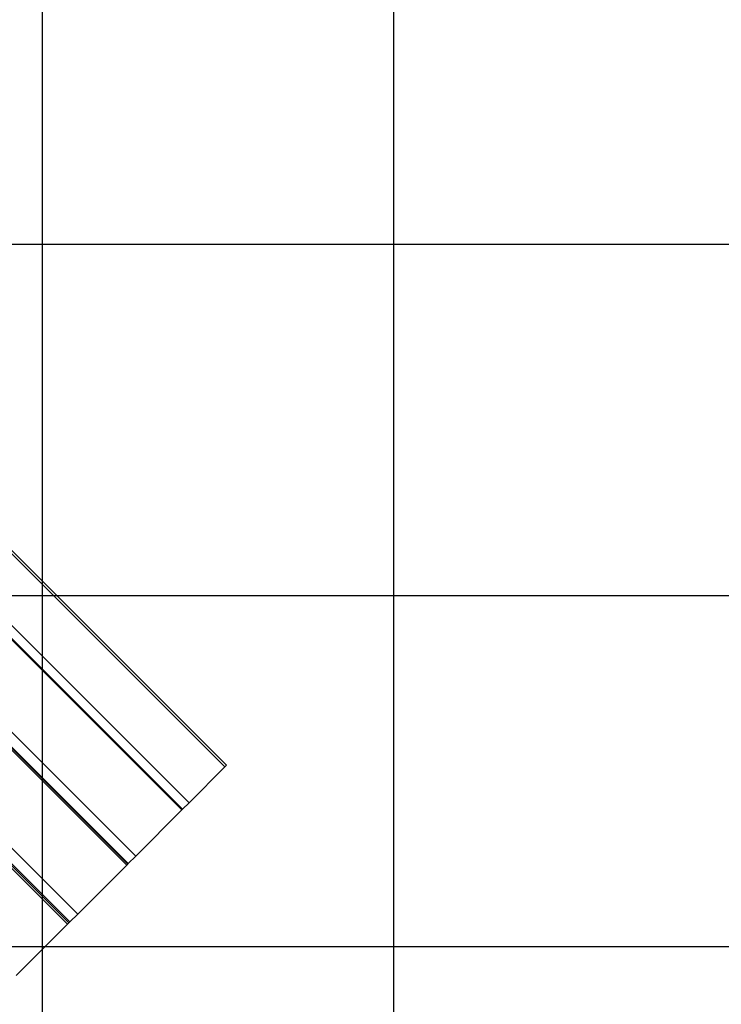
# Model space of a CAD drawing. Extents: x -59 to 59, y -49 to 49.
# Drawn here: x 26 to 36, y -2 to 12 of the extents above; entities that cross this region are included whole.
import ezdxf

# ---------------------------------------------------------------- set-up
doc = ezdxf.new("R2010")
doc.units = 0
doc.layers.get('0').update_dxf_attribs({"linetype": 'CONTINUOUS'})

msp = doc.modelspace()

# ---------------------------------------------------------------- linework, layer by layer
at = {"color": 0}
for points in [[(26.2197, -32.6409), (26.2197, 23.1433)], [(26.2197, -32.6409), (26.2197, 23.1433)], [(26.2197, -32.6409), (26.2197, 23.1433)], [(26.2197, -32.6409), (26.2197, 23.1433)], [(26.2197, -32.6409), (26.2197, 23.1433)], [(26.2197, -32.6409), (26.2197, 23.1433)], [(26.2197, -32.6409), (26.2197, 23.1433)], [(26.2197, -32.6409), (26.2197, 23.1433)], [(26.2197, -32.6409), (26.2197, 23.1433)], [(26.2197, -32.6409), (26.2197, 23.1433)], [(26.2197, -32.6409), (26.2197, 23.1433)], [(26.2197, -32.6409), (26.2197, 23.1433)], [(26.2197, -32.6409), (26.2197, 23.1433)], [(26.2197, -32.6409), (26.2197, 23.1433)], [(26.2197, -32.6409), (26.2197, 23.1433)], [(26.2197, -32.6409), (26.2197, 23.1433)], [(26.2197, -32.6409), (26.2197, 23.1433)], [(26.2197, -32.6409), (26.2197, 23.1433)], [(26.2197, -32.6409), (26.2197, 23.1433)], [(26.2197, -32.6409), (26.2197, 23.1433)], [(26.2197, -32.6409), (26.2197, 23.1433)], [(31.2197, -32.2457), (31.2197, 21.8252)], [(31.2197, -32.2457), (31.2197, 21.8252)], [(31.2197, -32.2457), (31.2197, 21.8252)], [(31.2197, -32.2457), (31.2197, 21.8252)], [(31.2197, -32.2457), (31.2197, 21.8252)], [(31.2197, -32.2457), (31.2197, 21.8252)], [(31.2197, -32.2457), (31.2197, 21.8252)], [(31.2197, -32.2457), (31.2197, 21.8252)], [(31.2197, -32.2457), (31.2197, 21.8252)], [(31.2197, -32.2457), (31.2197, 21.8252)], [(31.2197, -32.2457), (31.2197, 21.8252)], [(31.2197, -32.2457), (31.2197, 21.8252)], [(31.2197, -32.2457), (31.2197, 21.8252)], [(31.2197, -32.2457), (31.2197, 21.8252)], [(31.2197, -32.2457), (31.2197, 21.8252)], [(31.2197, -32.2457), (31.2197, 21.8252)], [(31.2197, -32.2457), (31.2197, 21.8252)], [(31.2197, -32.2457), (31.2197, 21.8252)], [(31.2197, -32.2457), (31.2197, 21.8252)], [(31.2197, -32.2457), (31.2197, 21.8252)], [(31.2197, -32.2457), (31.2197, 21.8252)], [(28.8133, 1.7815), (19.6209, 10.9739)], [(28.8133, 1.7815), (19.6209, 10.9739)], [(28.8133, 1.7815), (19.6209, 10.9739)], [(28.8133, 1.7815), (19.6209, 10.9739)], [(28.8133, 1.7815), (19.6209, 10.9739)], [(28.8133, 1.7815), (19.6209, 10.9739)], [(28.8133, 1.7815), (19.6209, 10.9739)], [(28.8133, 1.7815), (19.6209, 10.9739)], [(28.8133, 1.7815), (19.6209, 10.9739)], [(28.8133, 1.7815), (19.6209, 10.9739)], [(28.8133, 1.7815), (19.6209, 10.9739)], [(28.8133, 1.7815), (19.6209, 10.9739)], [(28.8133, 1.7815), (19.6209, 10.9739)], [(28.8133, 1.7815), (19.6209, 10.9739)], [(28.8133, 1.7815), (19.6209, 10.9739)], [(28.8133, 1.7815), (19.6209, 10.9739)], [(28.8133, 1.7815), (19.6209, 10.9739)], [(28.8133, 1.7815), (19.6209, 10.9739)], [(28.8133, 1.7815), (19.6209, 10.9739)], [(28.8133, 1.7815), (19.6209, 10.9739)], [(28.8133, 1.7815), (19.6209, 10.9739)], [(28.8379, 1.806), (19.6455, 10.9984)], [(28.8379, 1.806), (19.6455, 10.9984)], [(28.8379, 1.806), (19.6455, 10.9984)], [(28.8379, 1.806), (19.6455, 10.9984)], [(28.8379, 1.806), (19.6455, 10.9984)], [(28.8379, 1.806), (19.6455, 10.9984)], [(28.8379, 1.806), (19.6455, 10.9984)], [(28.8379, 1.806), (19.6455, 10.9984)], [(28.8379, 1.806), (19.6455, 10.9984)], [(28.8379, 1.806), (19.6455, 10.9984)], [(28.8379, 1.806), (19.6455, 10.9984)], [(28.8379, 1.806), (19.6455, 10.9984)], [(28.8379, 1.806), (19.6455, 10.9984)], [(28.8379, 1.806), (19.6455, 10.9984)], [(28.8379, 1.806), (19.6455, 10.9984)], [(28.8379, 1.806), (19.6455, 10.9984)], [(28.8379, 1.806), (19.6455, 10.9984)], [(28.8379, 1.806), (19.6455, 10.9984)], [(28.8379, 1.806), (19.6455, 10.9984)], [(28.8379, 1.806), (19.6455, 10.9984)], [(28.8379, 1.806), (19.6455, 10.9984)], [(28.2116, 1.1798), (19.0192, 10.3722)], [(28.2116, 1.1798), (19.0192, 10.3722)], [(28.2116, 1.1798), (19.0192, 10.3722)], [(28.2116, 1.1798), (19.0192, 10.3722)], [(28.2116, 1.1798), (19.0192, 10.3722)], [(28.2116, 1.1798), (19.0192, 10.3722)], [(28.2116, 1.1798), (19.0192, 10.3722)], [(28.2116, 1.1798), (19.0192, 10.3722)], [(28.2116, 1.1798), (19.0192, 10.3722)], [(28.2116, 1.1798), (19.0192, 10.3722)], [(28.2116, 1.1798), (19.0192, 10.3722)], [(28.2116, 1.1798), (19.0192, 10.3722)], [(28.2116, 1.1798), (19.0192, 10.3722)], [(28.2116, 1.1798), (19.0192, 10.3722)], [(28.2116, 1.1798), (19.0192, 10.3722)], [(28.2116, 1.1798), (19.0192, 10.3722)], [(28.2116, 1.1798), (19.0192, 10.3722)], [(28.2116, 1.1798), (19.0192, 10.3722)], [(28.2116, 1.1798), (19.0192, 10.3722)], [(28.2116, 1.1798), (19.0192, 10.3722)], [(28.2116, 1.1798), (19.0192, 10.3722)], [(28.3042, 1.2724), (19.1118, 10.4648)], [(28.3042, 1.2724), (19.1118, 10.4648)], [(28.3042, 1.2724), (19.1118, 10.4648)], [(28.3042, 1.2724), (19.1118, 10.4648)], [(28.3042, 1.2724), (19.1118, 10.4648)], [(28.3042, 1.2724), (19.1118, 10.4648)], [(28.3042, 1.2724), (19.1118, 10.4648)], [(28.3042, 1.2724), (19.1118, 10.4648)], [(28.3042, 1.2724), (19.1118, 10.4648)], [(28.3042, 1.2724), (19.1118, 10.4648)], [(28.3042, 1.2724), (19.1118, 10.4648)], [(28.3042, 1.2724), (19.1118, 10.4648)], [(28.3042, 1.2724), (19.1118, 10.4648)], [(28.3042, 1.2724), (19.1118, 10.4648)], [(28.3042, 1.2724), (19.1118, 10.4648)], [(28.3042, 1.2724), (19.1118, 10.4648)], [(28.3042, 1.2724), (19.1118, 10.4648)], [(28.3042, 1.2724), (19.1118, 10.4648)], [(28.3042, 1.2724), (19.1118, 10.4648)], [(28.3042, 1.2724), (19.1118, 10.4648)], [(28.3042, 1.2724), (19.1118, 10.4648)], [(28.2003, 1.1684), (19.0079, 10.3608)], [(28.2003, 1.1684), (19.0079, 10.3608)], [(28.2003, 1.1684), (19.0079, 10.3608)], [(28.2003, 1.1684), (19.0079, 10.3608)], [(28.2003, 1.1684), (19.0079, 10.3608)], [(28.2003, 1.1684), (19.0079, 10.3608)], [(28.2003, 1.1684), (19.0079, 10.3608)], [(28.2003, 1.1684), (19.0079, 10.3608)], [(28.2003, 1.1684), (19.0079, 10.3608)], [(28.2003, 1.1684), (19.0079, 10.3608)], [(28.2003, 1.1684), (19.0079, 10.3608)], [(28.2003, 1.1684), (19.0079, 10.3608)], [(28.2003, 1.1684), (19.0079, 10.3608)], [(28.2003, 1.1684), (19.0079, 10.3608)], [(28.2003, 1.1684), (19.0079, 10.3608)], [(28.2003, 1.1684), (19.0079, 10.3608)], [(28.2003, 1.1684), (19.0079, 10.3608)], [(28.2003, 1.1684), (19.0079, 10.3608)], [(28.2003, 1.1684), (19.0079, 10.3608)], [(28.2003, 1.1684), (19.0079, 10.3608)], [(28.2003, 1.1684), (19.0079, 10.3608)], [(27.5444, 0.5126), (18.352, 9.705)], [(27.5444, 0.5126), (18.352, 9.705)], [(27.5444, 0.5126), (18.352, 9.705)], [(27.5444, 0.5126), (18.352, 9.705)], [(27.5444, 0.5126), (18.352, 9.705)], [(27.5444, 0.5126), (18.352, 9.705)], [(27.5444, 0.5126), (18.352, 9.705)], [(27.5444, 0.5126), (18.352, 9.705)], [(27.5444, 0.5126), (18.352, 9.705)], [(27.5444, 0.5126), (18.352, 9.705)], [(27.5444, 0.5126), (18.352, 9.705)], [(27.5444, 0.5126), (18.352, 9.705)], [(27.5444, 0.5126), (18.352, 9.705)], [(27.5444, 0.5126), (18.352, 9.705)], [(27.5444, 0.5126), (18.352, 9.705)], [(27.5444, 0.5126), (18.352, 9.705)], [(27.5444, 0.5126), (18.352, 9.705)], [(27.5444, 0.5126), (18.352, 9.705)], [(27.5444, 0.5126), (18.352, 9.705)], [(27.5444, 0.5126), (18.352, 9.705)], [(27.5444, 0.5126), (18.352, 9.705)], [(27.4164, 0.3846), (18.224, 9.577)], [(27.4164, 0.3846), (18.224, 9.577)], [(27.4164, 0.3846), (18.224, 9.577)], [(27.4164, 0.3846), (18.224, 9.577)], [(27.4164, 0.3846), (18.224, 9.577)], [(27.4164, 0.3846), (18.224, 9.577)], [(27.4164, 0.3846), (18.224, 9.577)], [(27.4164, 0.3846), (18.224, 9.577)], [(27.4164, 0.3846), (18.224, 9.577)], [(27.4164, 0.3846), (18.224, 9.577)], [(27.4164, 0.3846), (18.224, 9.577)], [(27.4164, 0.3846), (18.224, 9.577)], [(27.4164, 0.3846), (18.224, 9.577)], [(27.4164, 0.3846), (18.224, 9.577)], [(27.4164, 0.3846), (18.224, 9.577)], [(27.4164, 0.3846), (18.224, 9.577)], [(27.4164, 0.3846), (18.224, 9.577)], [(27.4164, 0.3846), (18.224, 9.577)], [(27.4164, 0.3846), (18.224, 9.577)], [(27.4164, 0.3846), (18.224, 9.577)], [(27.4164, 0.3846), (18.224, 9.577)], [(27.431, 0.3991), (18.2386, 9.5915)], [(27.431, 0.3991), (18.2386, 9.5915)], [(27.431, 0.3991), (18.2386, 9.5915)], [(27.431, 0.3991), (18.2386, 9.5915)], [(27.431, 0.3991), (18.2386, 9.5915)], [(27.431, 0.3991), (18.2386, 9.5915)], [(27.431, 0.3991), (18.2386, 9.5915)], [(27.431, 0.3991), (18.2386, 9.5915)], [(27.431, 0.3991), (18.2386, 9.5915)], [(27.431, 0.3991), (18.2386, 9.5915)], [(27.431, 0.3991), (18.2386, 9.5915)], [(27.431, 0.3991), (18.2386, 9.5915)], [(27.431, 0.3991), (18.2386, 9.5915)], [(27.431, 0.3991), (18.2386, 9.5915)], [(27.431, 0.3991), (18.2386, 9.5915)], [(27.431, 0.3991), (18.2386, 9.5915)], [(27.431, 0.3991), (18.2386, 9.5915)], [(27.431, 0.3991), (18.2386, 9.5915)], [(27.431, 0.3991), (18.2386, 9.5915)], [(27.431, 0.3991), (18.2386, 9.5915)], [(27.431, 0.3991), (18.2386, 9.5915)], [(27.4388, 0.407), (18.2464, 9.5994)], [(27.4388, 0.407), (18.2464, 9.5994)], [(27.4388, 0.407), (18.2464, 9.5994)], [(27.4388, 0.407), (18.2464, 9.5994)], [(27.4388, 0.407), (18.2464, 9.5994)], [(27.4388, 0.407), (18.2464, 9.5994)], [(27.4388, 0.407), (18.2464, 9.5994)], [(27.4388, 0.407), (18.2464, 9.5994)], [(27.4388, 0.407), (18.2464, 9.5994)], [(27.4388, 0.407), (18.2464, 9.5994)], [(27.4388, 0.407), (18.2464, 9.5994)], [(27.4388, 0.407), (18.2464, 9.5994)], [(27.4388, 0.407), (18.2464, 9.5994)], [(27.4388, 0.407), (18.2464, 9.5994)], [(27.4388, 0.407), (18.2464, 9.5994)], [(27.4388, 0.407), (18.2464, 9.5994)], [(27.4388, 0.407), (18.2464, 9.5994)], [(27.4388, 0.407), (18.2464, 9.5994)], [(27.4388, 0.407), (18.2464, 9.5994)], [(27.4388, 0.407), (18.2464, 9.5994)], [(27.4388, 0.407), (18.2464, 9.5994)], [(40.8765, 9.2186), (-57.9943, 9.2186)], [(40.8765, 9.2186), (-57.9943, 9.2186)], [(40.8765, 9.2186), (-57.9943, 9.2186)], [(40.8765, 9.2186), (-57.9943, 9.2186)], [(40.8765, 9.2186), (-57.9943, 9.2186)], [(40.8765, 9.2186), (-57.9943, 9.2186)], [(40.8765, 9.2186), (-57.9943, 9.2186)], [(40.8765, 9.2186), (-57.9943, 9.2186)], [(40.8765, 9.2186), (-57.9943, 9.2186)], [(40.8765, 9.2186), (-57.9943, 9.2186)], [(40.8765, 9.2186), (-57.9943, 9.2186)], [(40.8765, 9.2186), (-57.9943, 9.2186)], [(40.8765, 9.2186), (-57.9943, 9.2186)], [(40.8765, 9.2186), (-57.9943, 9.2186)], [(40.8765, 9.2186), (-57.9943, 9.2186)], [(40.8765, 9.2186), (-57.9943, 9.2186)], [(40.8765, 9.2186), (-57.9943, 9.2186)], [(40.8765, 9.2186), (-57.9943, 9.2186)], [(40.8765, 9.2186), (-57.9943, 9.2186)], [(40.8765, 9.2186), (-57.9943, 9.2186)], [(40.8765, 9.2186), (-57.9943, 9.2186)], [(26.7185, -0.3133), (17.5261, 8.879)], [(26.7185, -0.3133), (17.5261, 8.879)], [(26.7185, -0.3133), (17.5261, 8.879)], [(26.7185, -0.3133), (17.5261, 8.879)], [(26.7185, -0.3133), (17.5261, 8.879)], [(26.7185, -0.3133), (17.5261, 8.879)], [(26.7185, -0.3133), (17.5261, 8.879)], [(26.7185, -0.3133), (17.5261, 8.879)], [(26.7185, -0.3133), (17.5261, 8.879)], [(26.7185, -0.3133), (17.5261, 8.879)], [(26.7185, -0.3133), (17.5261, 8.879)], [(26.7185, -0.3133), (17.5261, 8.879)], [(26.7185, -0.3133), (17.5261, 8.879)], [(26.7185, -0.3133), (17.5261, 8.879)], [(26.7185, -0.3133), (17.5261, 8.879)], [(26.7185, -0.3133), (17.5261, 8.879)], [(26.7185, -0.3133), (17.5261, 8.879)], [(26.7185, -0.3133), (17.5261, 8.879)], [(26.7185, -0.3133), (17.5261, 8.879)], [(26.7185, -0.3133), (17.5261, 8.879)], [(26.7185, -0.3133), (17.5261, 8.879)], [(26.5755, -0.4563), (17.3831, 8.7361)], [(26.5755, -0.4563), (17.3831, 8.7361)], [(26.5755, -0.4563), (17.3831, 8.7361)], [(26.5755, -0.4563), (17.3831, 8.7361)], [(26.5755, -0.4563), (17.3831, 8.7361)], [(26.5755, -0.4563), (17.3831, 8.7361)], [(26.5755, -0.4563), (17.3831, 8.7361)], [(26.5755, -0.4563), (17.3831, 8.7361)], [(26.5755, -0.4563), (17.3831, 8.7361)], [(26.5755, -0.4563), (17.3831, 8.7361)], [(26.5755, -0.4563), (17.3831, 8.7361)], [(26.5755, -0.4563), (17.3831, 8.7361)], [(26.5755, -0.4563), (17.3831, 8.7361)], [(26.5755, -0.4563), (17.3831, 8.7361)], [(26.5755, -0.4563), (17.3831, 8.7361)], [(26.5755, -0.4563), (17.3831, 8.7361)], [(26.5755, -0.4563), (17.3831, 8.7361)], [(26.5755, -0.4563), (17.3831, 8.7361)], [(26.5755, -0.4563), (17.3831, 8.7361)], [(26.5755, -0.4563), (17.3831, 8.7361)], [(26.5755, -0.4563), (17.3831, 8.7361)], [(26.5936, -0.4383), (17.4012, 8.7541)], [(26.5936, -0.4383), (17.4012, 8.7541)], [(26.5936, -0.4383), (17.4012, 8.7541)], [(26.5936, -0.4383), (17.4012, 8.7541)], [(26.5936, -0.4383), (17.4012, 8.7541)], [(26.5936, -0.4383), (17.4012, 8.7541)], [(26.5936, -0.4383), (17.4012, 8.7541)], [(26.5936, -0.4383), (17.4012, 8.7541)], [(26.5936, -0.4383), (17.4012, 8.7541)], [(26.5936, -0.4383), (17.4012, 8.7541)], [(26.5936, -0.4383), (17.4012, 8.7541)], [(26.5936, -0.4383), (17.4012, 8.7541)], [(26.5936, -0.4383), (17.4012, 8.7541)], [(26.5936, -0.4383), (17.4012, 8.7541)], [(26.5936, -0.4383), (17.4012, 8.7541)], [(26.5936, -0.4383), (17.4012, 8.7541)], [(26.5936, -0.4383), (17.4012, 8.7541)], [(26.5936, -0.4383), (17.4012, 8.7541)], [(26.5936, -0.4383), (17.4012, 8.7541)], [(26.5936, -0.4383), (17.4012, 8.7541)], [(26.5936, -0.4383), (17.4012, 8.7541)], [(26.6075, -0.4243), (17.4151, 8.7681)], [(26.6075, -0.4243), (17.4151, 8.7681)], [(26.6075, -0.4243), (17.4151, 8.7681)], [(26.6075, -0.4243), (17.4151, 8.7681)], [(26.6075, -0.4243), (17.4151, 8.7681)], [(26.6075, -0.4243), (17.4151, 8.7681)], [(26.6075, -0.4243), (17.4151, 8.7681)], [(26.6075, -0.4243), (17.4151, 8.7681)], [(26.6075, -0.4243), (17.4151, 8.7681)], [(26.6075, -0.4243), (17.4151, 8.7681)], [(26.6075, -0.4243), (17.4151, 8.7681)], [(26.6075, -0.4243), (17.4151, 8.7681)], [(26.6075, -0.4243), (17.4151, 8.7681)], [(26.6075, -0.4243), (17.4151, 8.7681)], [(26.6075, -0.4243), (17.4151, 8.7681)], [(26.6075, -0.4243), (17.4151, 8.7681)], [(26.6075, -0.4243), (17.4151, 8.7681)], [(26.6075, -0.4243), (17.4151, 8.7681)], [(26.6075, -0.4243), (17.4151, 8.7681)], [(26.6075, -0.4243), (17.4151, 8.7681)], [(26.6075, -0.4243), (17.4151, 8.7681)], [(42.1632, 4.2186), (-58.7798, 4.2186)], [(42.1632, 4.2186), (-58.7798, 4.2186)], [(42.1632, 4.2186), (-58.7798, 4.2186)], [(42.1632, 4.2186), (-58.7798, 4.2186)], [(42.1632, 4.2186), (-58.7798, 4.2186)], [(42.1632, 4.2186), (-58.7798, 4.2186)], [(42.1632, 4.2186), (-58.7798, 4.2186)], [(42.1632, 4.2186), (-58.7798, 4.2186)], [(42.1632, 4.2186), (-58.7798, 4.2186)], [(42.1632, 4.2186), (-58.7798, 4.2186)], [(42.1632, 4.2186), (-58.7798, 4.2186)], [(42.1632, 4.2186), (-58.7798, 4.2186)], [(42.1632, 4.2186), (-58.7798, 4.2186)], [(42.1632, 4.2186), (-58.7798, 4.2186)], [(42.1632, 4.2186), (-58.7798, 4.2186)], [(42.1632, 4.2186), (-58.7798, 4.2186)], [(42.1632, 4.2186), (-58.7798, 4.2186)], [(42.1632, 4.2186), (-58.7798, 4.2186)], [(42.1632, 4.2186), (-58.7798, 4.2186)], [(42.1632, 4.2186), (-58.7798, 4.2186)], [(42.1632, 4.2186), (-58.7798, 4.2186)], [(28.8133, 1.7815), (28.3042, 1.2724)], [(28.8133, 1.7815), (28.3042, 1.2724)], [(28.8133, 1.7815), (28.3042, 1.2724)], [(28.8133, 1.7815), (28.3042, 1.2724)], [(28.8133, 1.7815), (28.3042, 1.2724)], [(28.8133, 1.7815), (28.3042, 1.2724)], [(28.8133, 1.7815), (28.3042, 1.2724)], [(28.8133, 1.7815), (28.3042, 1.2724)], [(28.8133, 1.7815), (28.3042, 1.2724)], [(28.8133, 1.7815), (28.3042, 1.2724)], [(28.8133, 1.7815), (28.3042, 1.2724)], [(28.8133, 1.7815), (28.3042, 1.2724)], [(28.8133, 1.7815), (28.3042, 1.2724)], [(28.8133, 1.7815), (28.3042, 1.2724)], [(28.8133, 1.7815), (28.3042, 1.2724)], [(28.8133, 1.7815), (28.3042, 1.2724)], [(28.8133, 1.7815), (28.3042, 1.2724)], [(28.8133, 1.7815), (28.3042, 1.2724)], [(28.8133, 1.7815), (28.3042, 1.2724)], [(28.8133, 1.7815), (28.3042, 1.2724)], [(28.8133, 1.7815), (28.3042, 1.2724)], [(28.8379, 1.806), (28.8133, 1.7815)], [(28.8379, 1.806), (28.8133, 1.7815)], [(28.8379, 1.806), (28.8133, 1.7815)], [(28.8379, 1.806), (28.8133, 1.7815)], [(28.8379, 1.806), (28.8133, 1.7815)], [(28.8379, 1.806), (28.8133, 1.7815)], [(28.8379, 1.806), (28.8133, 1.7815)], [(28.8379, 1.806), (28.8133, 1.7815)], [(28.8379, 1.806), (28.8133, 1.7815)], [(28.8379, 1.806), (28.8133, 1.7815)], [(28.8379, 1.806), (28.8133, 1.7815)], [(28.8379, 1.806), (28.8133, 1.7815)], [(28.8379, 1.806), (28.8133, 1.7815)], [(28.8379, 1.806), (28.8133, 1.7815)], [(28.8379, 1.806), (28.8133, 1.7815)], [(28.8379, 1.806), (28.8133, 1.7815)], [(28.8379, 1.806), (28.8133, 1.7815)], [(28.8379, 1.806), (28.8133, 1.7815)], [(28.8379, 1.806), (28.8133, 1.7815)], [(28.8379, 1.806), (28.8133, 1.7815)], [(28.8379, 1.806), (28.8133, 1.7815)], [(28.8133, 1.7815), (28.8133, 1.7815)], [(28.8133, 1.7815), (28.8133, 1.7815)], [(28.8133, 1.7815), (28.8133, 1.7815)], [(28.8379, 1.806), (28.8379, 1.806)], [(28.8379, 1.806), (28.8379, 1.806)], [(28.3042, 1.2724), (28.2116, 1.1798)], [(28.3042, 1.2724), (28.2116, 1.1798)], [(28.3042, 1.2724), (28.2116, 1.1798)], [(28.3042, 1.2724), (28.2116, 1.1798)], [(28.3042, 1.2724), (28.2116, 1.1798)], [(28.3042, 1.2724), (28.2116, 1.1798)], [(28.3042, 1.2724), (28.2116, 1.1798)], [(28.3042, 1.2724), (28.2116, 1.1798)], [(28.3042, 1.2724), (28.2116, 1.1798)], [(28.3042, 1.2724), (28.2116, 1.1798)], [(28.3042, 1.2724), (28.2116, 1.1798)], [(28.3042, 1.2724), (28.2116, 1.1798)], [(28.3042, 1.2724), (28.2116, 1.1798)], [(28.3042, 1.2724), (28.2116, 1.1798)], [(28.3042, 1.2724), (28.2116, 1.1798)], [(28.3042, 1.2724), (28.2116, 1.1798)], [(28.3042, 1.2724), (28.2116, 1.1798)], [(28.3042, 1.2724), (28.2116, 1.1798)], [(28.3042, 1.2724), (28.2116, 1.1798)], [(28.3042, 1.2724), (28.2116, 1.1798)], [(28.3042, 1.2724), (28.2116, 1.1798)], [(28.3042, 1.2724), (28.3042, 1.2724)], [(28.3042, 1.2724), (28.3042, 1.2724)], [(28.3042, 1.2724), (28.3042, 1.2724)], [(28.2003, 1.1684), (27.5444, 0.5126)], [(28.2003, 1.1684), (27.5444, 0.5126)], [(28.2003, 1.1684), (27.5444, 0.5126)], [(28.2003, 1.1684), (27.5444, 0.5126)], [(28.2003, 1.1684), (27.5444, 0.5126)], [(28.2003, 1.1684), (27.5444, 0.5126)], [(28.2003, 1.1684), (27.5444, 0.5126)], [(28.2003, 1.1684), (27.5444, 0.5126)], [(28.2003, 1.1684), (27.5444, 0.5126)], [(28.2003, 1.1684), (27.5444, 0.5126)], [(28.2003, 1.1684), (27.5444, 0.5126)], [(28.2003, 1.1684), (27.5444, 0.5126)], [(28.2003, 1.1684), (27.5444, 0.5126)], [(28.2003, 1.1684), (27.5444, 0.5126)], [(28.2003, 1.1684), (27.5444, 0.5126)], [(28.2003, 1.1684), (27.5444, 0.5126)], [(28.2003, 1.1684), (27.5444, 0.5126)], [(28.2003, 1.1684), (27.5444, 0.5126)], [(28.2003, 1.1684), (27.5444, 0.5126)], [(28.2003, 1.1684), (27.5444, 0.5126)], [(28.2003, 1.1684), (27.5444, 0.5126)], [(28.2116, 1.1798), (28.2003, 1.1684)], [(28.2116, 1.1798), (28.2003, 1.1684)], [(28.2116, 1.1798), (28.2003, 1.1684)], [(28.2116, 1.1798), (28.2003, 1.1684)], [(28.2116, 1.1798), (28.2003, 1.1684)], [(28.2116, 1.1798), (28.2003, 1.1684)], [(28.2116, 1.1798), (28.2003, 1.1684)], [(28.2116, 1.1798), (28.2003, 1.1684)], [(28.2116, 1.1798), (28.2003, 1.1684)], [(28.2116, 1.1798), (28.2003, 1.1684)], [(28.2116, 1.1798), (28.2003, 1.1684)], [(28.2116, 1.1798), (28.2003, 1.1684)], [(28.2116, 1.1798), (28.2003, 1.1684)], [(28.2116, 1.1798), (28.2003, 1.1684)], [(28.2116, 1.1798), (28.2003, 1.1684)], [(28.2116, 1.1798), (28.2003, 1.1684)], [(28.2116, 1.1798), (28.2003, 1.1684)], [(28.2116, 1.1798), (28.2003, 1.1684)], [(28.2116, 1.1798), (28.2003, 1.1684)], [(28.2116, 1.1798), (28.2003, 1.1684)], [(28.2116, 1.1798), (28.2003, 1.1684)], [(28.2003, 1.1684), (28.2003, 1.1684)], [(28.2003, 1.1684), (28.2003, 1.1684)], [(28.2003, 1.1684), (28.2003, 1.1684)], [(28.2116, 1.1798), (28.2116, 1.1798)], [(28.2116, 1.1798), (28.2116, 1.1798)], [(28.2116, 1.1798), (28.2116, 1.1798)], [(27.5444, 0.5126), (27.4388, 0.407)], [(27.5444, 0.5126), (27.4388, 0.407)], [(27.5444, 0.5126), (27.4388, 0.407)], [(27.5444, 0.5126), (27.4388, 0.407)], [(27.5444, 0.5126), (27.4388, 0.407)], [(27.5444, 0.5126), (27.4388, 0.407)], [(27.5444, 0.5126), (27.4388, 0.407)], [(27.5444, 0.5126), (27.4388, 0.407)], [(27.5444, 0.5126), (27.4388, 0.407)], [(27.5444, 0.5126), (27.4388, 0.407)], [(27.5444, 0.5126), (27.4388, 0.407)], [(27.5444, 0.5126), (27.4388, 0.407)], [(27.5444, 0.5126), (27.4388, 0.407)], [(27.5444, 0.5126), (27.4388, 0.407)], [(27.5444, 0.5126), (27.4388, 0.407)], [(27.5444, 0.5126), (27.4388, 0.407)], [(27.5444, 0.5126), (27.4388, 0.407)], [(27.5444, 0.5126), (27.4388, 0.407)], [(27.5444, 0.5126), (27.4388, 0.407)], [(27.5444, 0.5126), (27.4388, 0.407)], [(27.5444, 0.5126), (27.4388, 0.407)], [(27.5444, 0.5126), (27.5444, 0.5126)], [(27.5444, 0.5126), (27.5444, 0.5126)], [(27.5444, 0.5126), (27.5444, 0.5126)], [(27.4164, 0.3846), (26.7185, -0.3133)], [(27.4164, 0.3846), (26.7185, -0.3133)], [(27.4164, 0.3846), (26.7185, -0.3133)], [(27.4164, 0.3846), (26.7185, -0.3133)], [(27.4164, 0.3846), (26.7185, -0.3133)], [(27.4164, 0.3846), (26.7185, -0.3133)], [(27.4164, 0.3846), (26.7185, -0.3133)], [(27.4164, 0.3846), (26.7185, -0.3133)], [(27.4164, 0.3846), (26.7185, -0.3133)], [(27.4164, 0.3846), (26.7185, -0.3133)], [(27.4164, 0.3846), (26.7185, -0.3133)], [(27.4164, 0.3846), (26.7185, -0.3133)], [(27.4164, 0.3846), (26.7185, -0.3133)], [(27.4164, 0.3846), (26.7185, -0.3133)], [(27.4164, 0.3846), (26.7185, -0.3133)], [(27.4164, 0.3846), (26.7185, -0.3133)], [(27.4164, 0.3846), (26.7185, -0.3133)], [(27.4164, 0.3846), (26.7185, -0.3133)], [(27.4164, 0.3846), (26.7185, -0.3133)], [(27.4164, 0.3846), (26.7185, -0.3133)], [(27.4164, 0.3846), (26.7185, -0.3133)], [(27.431, 0.3991), (27.4164, 0.3846)], [(27.431, 0.3991), (27.4164, 0.3846)], [(27.431, 0.3991), (27.4164, 0.3846)], [(27.431, 0.3991), (27.4164, 0.3846)], [(27.431, 0.3991), (27.4164, 0.3846)], [(27.431, 0.3991), (27.4164, 0.3846)], [(27.431, 0.3991), (27.4164, 0.3846)], [(27.431, 0.3991), (27.4164, 0.3846)], [(27.431, 0.3991), (27.4164, 0.3846)], [(27.431, 0.3991), (27.4164, 0.3846)], [(27.431, 0.3991), (27.4164, 0.3846)], [(27.431, 0.3991), (27.4164, 0.3846)], [(27.431, 0.3991), (27.4164, 0.3846)], [(27.431, 0.3991), (27.4164, 0.3846)], [(27.431, 0.3991), (27.4164, 0.3846)], [(27.431, 0.3991), (27.4164, 0.3846)], [(27.431, 0.3991), (27.4164, 0.3846)], [(27.431, 0.3991), (27.4164, 0.3846)], [(27.431, 0.3991), (27.4164, 0.3846)], [(27.431, 0.3991), (27.4164, 0.3846)], [(27.431, 0.3991), (27.4164, 0.3846)], [(27.4164, 0.3846), (27.4164, 0.3846)], [(27.4164, 0.3846), (27.4164, 0.3846)], [(27.4164, 0.3846), (27.4164, 0.3846)], [(27.4388, 0.407), (27.431, 0.3991)], [(27.4388, 0.407), (27.431, 0.3991)], [(27.4388, 0.407), (27.431, 0.3991)], [(27.4388, 0.407), (27.431, 0.3991)], [(27.4388, 0.407), (27.431, 0.3991)], [(27.4388, 0.407), (27.431, 0.3991)], [(27.4388, 0.407), (27.431, 0.3991)], [(27.4388, 0.407), (27.431, 0.3991)], [(27.4388, 0.407), (27.431, 0.3991)], [(27.4388, 0.407), (27.431, 0.3991)], [(27.4388, 0.407), (27.431, 0.3991)], [(27.4388, 0.407), (27.431, 0.3991)], [(27.4388, 0.407), (27.431, 0.3991)], [(27.4388, 0.407), (27.431, 0.3991)], [(27.4388, 0.407), (27.431, 0.3991)], [(27.4388, 0.407), (27.431, 0.3991)], [(27.4388, 0.407), (27.431, 0.3991)], [(27.4388, 0.407), (27.431, 0.3991)], [(27.4388, 0.407), (27.431, 0.3991)], [(27.4388, 0.407), (27.431, 0.3991)], [(27.4388, 0.407), (27.431, 0.3991)], [(27.431, 0.3991), (27.431, 0.3991)], [(27.431, 0.3991), (27.431, 0.3991)], [(27.431, 0.3991), (27.431, 0.3991)], [(27.4388, 0.407), (27.4388, 0.407)], [(27.4388, 0.407), (27.4388, 0.407)], [(27.4388, 0.407), (27.4388, 0.407)], [(26.7185, -0.3133), (26.6075, -0.4243)], [(26.7185, -0.3133), (26.6075, -0.4243)], [(26.7185, -0.3133), (26.6075, -0.4243)], [(26.7185, -0.3133), (26.6075, -0.4243)], [(26.7185, -0.3133), (26.6075, -0.4243)], [(26.7185, -0.3133), (26.6075, -0.4243)], [(26.7185, -0.3133), (26.6075, -0.4243)], [(26.7185, -0.3133), (26.6075, -0.4243)], [(26.7185, -0.3133), (26.6075, -0.4243)], [(26.7185, -0.3133), (26.6075, -0.4243)], [(26.7185, -0.3133), (26.6075, -0.4243)], [(26.7185, -0.3133), (26.6075, -0.4243)], [(26.7185, -0.3133), (26.6075, -0.4243)], [(26.7185, -0.3133), (26.6075, -0.4243)], [(26.7185, -0.3133), (26.6075, -0.4243)], [(26.7185, -0.3133), (26.6075, -0.4243)], [(26.7185, -0.3133), (26.6075, -0.4243)], [(26.7185, -0.3133), (26.6075, -0.4243)], [(26.7185, -0.3133), (26.6075, -0.4243)], [(26.7185, -0.3133), (26.6075, -0.4243)], [(26.7185, -0.3133), (26.6075, -0.4243)], [(26.7185, -0.3133), (26.7185, -0.3133)], [(26.7185, -0.3133), (26.7185, -0.3133)], [(26.7185, -0.3133), (26.7185, -0.3133)], [(26.5755, -0.4563), (25.8432, -1.1886)], [(26.5755, -0.4563), (25.8432, -1.1886)], [(26.5755, -0.4563), (25.8432, -1.1886)], [(26.5755, -0.4563), (25.8432, -1.1886)], [(26.5755, -0.4563), (25.8432, -1.1886)], [(26.5755, -0.4563), (25.8432, -1.1886)], [(26.5755, -0.4563), (25.8432, -1.1886)], [(26.5755, -0.4563), (25.8432, -1.1886)], [(26.5755, -0.4563), (25.8432, -1.1886)], [(26.5755, -0.4563), (25.8432, -1.1886)], [(26.5755, -0.4563), (25.8432, -1.1886)], [(26.5755, -0.4563), (25.8432, -1.1886)], [(26.5755, -0.4563), (25.8432, -1.1886)], [(26.5755, -0.4563), (25.8432, -1.1886)], [(26.5755, -0.4563), (25.8432, -1.1886)], [(26.5755, -0.4563), (25.8432, -1.1886)], [(26.5755, -0.4563), (25.8432, -1.1886)], [(26.5755, -0.4563), (25.8432, -1.1886)], [(26.5755, -0.4563), (25.8432, -1.1886)], [(26.5755, -0.4563), (25.8432, -1.1886)], [(26.5755, -0.4563), (25.8432, -1.1886)], [(26.5936, -0.4383), (26.5755, -0.4563)], [(26.5936, -0.4383), (26.5755, -0.4563)], [(26.5936, -0.4383), (26.5755, -0.4563)], [(26.5936, -0.4383), (26.5755, -0.4563)], [(26.5936, -0.4383), (26.5755, -0.4563)], [(26.5936, -0.4383), (26.5755, -0.4563)], [(26.5936, -0.4383), (26.5755, -0.4563)], [(26.5936, -0.4383), (26.5755, -0.4563)], [(26.5936, -0.4383), (26.5755, -0.4563)], [(26.5936, -0.4383), (26.5755, -0.4563)], [(26.5936, -0.4383), (26.5755, -0.4563)], [(26.5936, -0.4383), (26.5755, -0.4563)], [(26.5936, -0.4383), (26.5755, -0.4563)], [(26.5936, -0.4383), (26.5755, -0.4563)], [(26.5936, -0.4383), (26.5755, -0.4563)], [(26.5936, -0.4383), (26.5755, -0.4563)], [(26.5936, -0.4383), (26.5755, -0.4563)], [(26.5936, -0.4383), (26.5755, -0.4563)], [(26.5936, -0.4383), (26.5755, -0.4563)], [(26.5936, -0.4383), (26.5755, -0.4563)], [(26.5936, -0.4383), (26.5755, -0.4563)], [(26.5755, -0.4563), (26.5755, -0.4563)], [(26.5755, -0.4563), (26.5755, -0.4563)], [(26.5755, -0.4563), (26.5755, -0.4563)], [(26.6075, -0.4243), (26.5936, -0.4383)], [(26.6075, -0.4243), (26.5936, -0.4383)], [(26.6075, -0.4243), (26.5936, -0.4383)], [(26.6075, -0.4243), (26.5936, -0.4383)], [(26.6075, -0.4243), (26.5936, -0.4383)], [(26.6075, -0.4243), (26.5936, -0.4383)], [(26.6075, -0.4243), (26.5936, -0.4383)], [(26.6075, -0.4243), (26.5936, -0.4383)], [(26.6075, -0.4243), (26.5936, -0.4383)], [(26.6075, -0.4243), (26.5936, -0.4383)], [(26.6075, -0.4243), (26.5936, -0.4383)], [(26.6075, -0.4243), (26.5936, -0.4383)], [(26.6075, -0.4243), (26.5936, -0.4383)], [(26.6075, -0.4243), (26.5936, -0.4383)], [(26.6075, -0.4243), (26.5936, -0.4383)], [(26.6075, -0.4243), (26.5936, -0.4383)], [(26.6075, -0.4243), (26.5936, -0.4383)], [(26.6075, -0.4243), (26.5936, -0.4383)], [(26.6075, -0.4243), (26.5936, -0.4383)], [(26.6075, -0.4243), (26.5936, -0.4383)], [(26.6075, -0.4243), (26.5936, -0.4383)], [(26.5936, -0.4383), (26.5936, -0.4383)], [(26.5936, -0.4383), (26.5936, -0.4383)], [(26.5936, -0.4383), (26.5936, -0.4383)], [(26.6075, -0.4243), (26.6075, -0.4243)], [(26.6075, -0.4243), (26.6075, -0.4243)], [(26.6075, -0.4243), (26.6075, -0.4243)], [(46.9534, -0.7814), (-58.0088, -0.7814)], [(46.9534, -0.7814), (-58.0088, -0.7814)], [(46.9534, -0.7814), (-58.0088, -0.7814)], [(46.9534, -0.7814), (-58.0088, -0.7814)], [(46.9534, -0.7814), (-58.0088, -0.7814)], [(46.9534, -0.7814), (-58.0088, -0.7814)], [(46.9534, -0.7814), (-58.0088, -0.7814)], [(46.9534, -0.7814), (-58.0088, -0.7814)], [(46.9534, -0.7814), (-58.0088, -0.7814)], [(46.9534, -0.7814), (-58.0088, -0.7814)], [(46.9534, -0.7814), (-58.0088, -0.7814)], [(46.9534, -0.7814), (-58.0088, -0.7814)], [(46.9534, -0.7814), (-58.0088, -0.7814)], [(46.9534, -0.7814), (-58.0088, -0.7814)], [(46.9534, -0.7814), (-58.0088, -0.7814)], [(46.9534, -0.7814), (-58.0088, -0.7814)], [(46.9534, -0.7814), (-58.0088, -0.7814)], [(46.9534, -0.7814), (-58.0088, -0.7814)], [(46.9534, -0.7814), (-58.0088, -0.7814)], [(46.9534, -0.7814), (-58.0088, -0.7814)], [(46.9534, -0.7814), (-58.0088, -0.7814)]]:
    msp.add_lwpolyline(points, dxfattribs=at)

doc.saveas('drawing.dxf')
